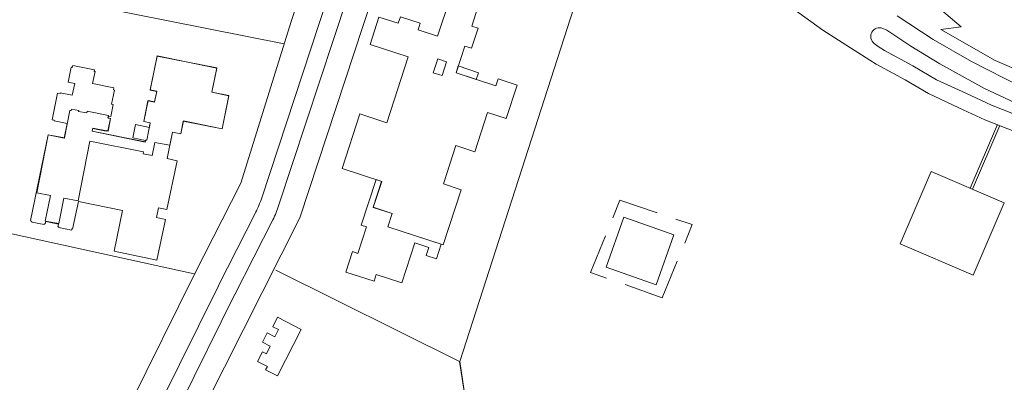
# Model space of a CAD drawing. Units: metres. Extents: x 112 to 448, y 189 to 431.
# Drawn here: x 404 to 415, y 397 to 401 of the extents above; entities that cross this region are included whole.
import ezdxf

# ---------------------------------------------------------------- set-up
doc = ezdxf.new("R2010")
doc.units = ezdxf.units.M
doc.header["$LTSCALE"] = 0.02
doc.linetypes.add('HIDDEN', pattern=[9.525, 6.35, -3.175])
doc.layers.add('VISTA', color=1, linetype='CONTINUOUS')

msp = doc.modelspace()

# ---------------------------------------------------------------- linework, layer by layer
at = {"layer": 'VISTA', "color": 0, "linetype": 'Continuous', "lineweight": 13}
for p, q in [((407.529, 403.941), (406.673, 401.374)), ((406.341, 399.38), (407.322, 402.355)), ((406.535, 399.299), (407.521, 402.288)), ((406.771, 399.154), (407.774, 402.204)), ((406.594, 401.12), (403.32, 401.772)), ((414.241, 401.312), (413.942, 401.564)), ((409.864, 401.526), (408.577, 397.531)), ((413.516, 401.435), (413.923, 401.168)), ((406.673, 401.374), (406.105, 399.546)), ((408.106, 401.278, 13.316), (408.106, 401.278, 13.316)), ((408.328, 401.206), (408.328, 401.206)), ((408.328, 401.206, 13.322), (408.328, 401.206, 13.322)), ((413.355, 401.294), (413.399, 401.274)), ((413.399, 401.274), (413.399, 401.274)), ((413.399, 401.274), (413.673, 401.095)), ((413.399, 401.274, 13.07), (413.399, 401.274, 13.07)), ((414.012, 401.281), (414.241, 401.312)), ((414.623, 400.933), (414.012, 401.281)), ((414.012, 401.281), (414.012, 401.281)), ((414.012, 401.281, 13.057), (414.012, 401.281, 13.057)), ((414.241, 401.312), (414.241, 401.312)), ((414.241, 401.312, 13.054), (414.241, 401.312, 13.054)), ((408.635, 401.095, 13.32), (408.635, 401.095, 13.32)), ((413.303, 401.089), (413.257, 401.124)), ((413.673, 401.095), (413.673, 401.095)), ((413.673, 401.095), (413.999, 400.895)), ((413.673, 401.095, 13.059), (413.673, 401.095, 13.059)), ((413.923, 401.168), (413.923, 401.168)), ((413.923, 401.168), (414.356, 400.92)), ((413.923, 401.168, 13.063), (413.923, 401.168, 13.063)), ((405.159, 400.982, 13.306), (405.159, 400.982, 13.306)), ((405.16, 400.984, 13.303), (405.16, 400.984, 13.303)), ((413.303, 401.089), (413.303, 401.089)), ((413.375, 401.045), (413.303, 401.089)), ((413.303, 401.089, 13.077), (413.303, 401.089, 13.077)), ((413.375, 401.045), (413.375, 401.045)), ((413.695, 400.87), (413.375, 401.045)), ((413.375, 401.045, 13.075), (413.375, 401.045, 13.075)), ((413.467, 400.988), (413.467, 400.988)), ((413.467, 400.988, 13.077), (413.467, 400.988, 13.077)), ((404.208, 400.877, 13.213), (404.208, 400.877, 13.213)), ((407.996, 400.972, 13.321), (407.996, 400.972, 13.321)), ((408.33, 400.949), (408.33, 400.949)), ((408.33, 400.949, 13.435), (408.33, 400.949, 13.435)), ((408.428, 400.917, 13.433), (408.428, 400.917, 13.433)), ((408.561, 400.87, 13.215), (408.561, 400.87, 13.215)), ((413.695, 400.87), (413.695, 400.87)), ((413.961, 400.715), (413.695, 400.87)), ((413.695, 400.87, 13.073), (413.695, 400.87, 13.073)), ((413.999, 400.895), (413.999, 400.895)), ((413.999, 400.895), (414.505, 400.614)), ((413.999, 400.895, 13.047), (413.999, 400.895, 13.047)), ((414.356, 400.92), (414.916, 400.636)), ((414.356, 400.92), (414.356, 400.92)), ((414.356, 400.92, 13.054), (414.356, 400.92, 13.054)), ((414.623, 400.933), (414.623, 400.933)), ((415.149, 400.702), (414.623, 400.933)), ((414.623, 400.933, 13.051), (414.623, 400.933, 13.051)), ((404.19, 400.858, 13.213), (404.19, 400.858, 13.213)), ((404.203, 400.855, 13.212), (404.203, 400.855, 13.212)), ((404.447, 400.808, 13.22), (404.447, 400.808, 13.22)), ((404.451, 400.826, 13.221), (404.451, 400.826, 13.221)), ((404.459, 400.806, 13.221), (404.459, 400.806, 13.221)), ((408.279, 400.794, 13.434), (408.279, 400.794, 13.434)), ((408.378, 400.762, 13.432), (408.378, 400.762, 13.432)), ((408.536, 400.793, 13.203), (408.536, 400.793, 13.203)), ((408.536, 400.792, 13.318), (408.536, 400.792, 13.318)), ((404.154, 400.688, 13.212), (404.154, 400.688, 13.212)), ((404.23, 400.672, 13.217), (404.23, 400.672, 13.217)), ((404.431, 400.673, 13.217), (404.431, 400.673, 13.217)), ((413.961, 400.715), (413.961, 400.715)), ((414.291, 400.561), (413.961, 400.715)), ((413.961, 400.715, 13.072), (413.961, 400.715, 13.072)), ((404.036, 400.564, 13.203), (404.036, 400.564, 13.203)), ((404.063, 400.558, 13.205), (404.063, 400.558, 13.205)), ((404.065, 400.568, 13.205), (404.065, 400.568, 13.205)), ((404.202, 400.539, 13.212), (404.202, 400.539, 13.212)), ((404.667, 400.6, 13.219), (404.667, 400.6, 13.219)), ((404.671, 400.624, 13.213), (404.672, 400.624, 13.213)), ((404.679, 400.597, 13.22), (404.679, 400.597, 13.22)), ((405.08, 400.598, 13.304), (405.08, 400.598, 13.304)), ((405.083, 400.599, 13.305), (405.083, 400.599, 13.305)), ((405.155, 400.584, 13.309), (405.155, 400.584, 13.309)), ((405.156, 400.582, 13.312), (405.156, 400.582, 13.312)), ((405.776, 400.573, 13.304), (405.776, 400.573, 13.304)), ((405.779, 400.574, 13.302), (405.779, 400.574, 13.302)), ((414.584, 400.426), (414.291, 400.561)), ((414.291, 400.561), (414.291, 400.561)), ((414.291, 400.561, 13.056), (414.291, 400.561, 13.056)), ((414.505, 400.614), (414.9, 400.43)), ((414.505, 400.614), (414.505, 400.614)), ((414.505, 400.614, 13.039), (414.505, 400.614, 13.039)), ((414.551, 400.585), (414.551, 400.585)), ((414.551, 400.585, 13.057), (414.551, 400.585, 13.057)), ((404.646, 400.44, 13.215), (404.647, 400.44, 13.215)), ((404.665, 400.436, 13.211), (404.665, 400.436, 13.211)), ((405.055, 400.477, 13.306), (405.055, 400.477, 13.306)), ((405.058, 400.478, 13.305), (405.058, 400.478, 13.305)), ((405.131, 400.463, 13.308), (405.131, 400.463, 13.308)), ((405.131, 400.462, 13.311), (405.131, 400.462, 13.311)), ((415.353, 400.124), (414.584, 400.426)), ((404.173, 400.368, 13.296), (404.173, 400.368, 13.296)), ((404.188, 400.365, 13.297), (404.188, 400.365, 13.297)), ((404.192, 400.383, 13.292), (404.192, 400.383, 13.292)), ((404.272, 400.357, 13.292), (404.272, 400.357, 13.292)), ((404.274, 400.367, 13.292), (404.274, 400.367, 13.292)), ((404.364, 400.339, 13.282), (404.364, 400.339, 13.282)), ((404.368, 400.358, 13.283), (404.368, 400.358, 13.283)), ((403.996, 400.251, 13.22), (403.996, 400.251, 13.22)), ((403.997, 400.256, 13.22), (403.997, 400.256, 13.22)), ((404.144, 400.22, 13.289), (404.144, 400.22, 13.289)), ((404.604, 400.284, 13.29), (404.604, 400.284, 13.29)), ((404.605, 400.282, 13.291), (404.605, 400.282, 13.291)), ((404.609, 400.311, 13.288), (404.609, 400.311, 13.288)), ((404.609, 400.304, 13.284), (404.609, 400.304, 13.284)), ((404.633, 400.278, 13.291), (404.633, 400.278, 13.291)), ((404.633, 400.276, 13.292), (404.633, 400.276, 13.292)), ((404.636, 400.299, 13.213), (404.636, 400.299, 13.213)), ((404.915, 400.209, 13.234), (404.915, 400.209, 13.234)), ((405.008, 400.242, 13.287), (405.008, 400.242, 13.287)), ((405.009, 400.243, 13.291), (405.009, 400.243, 13.291)), ((405.082, 400.228, 13.291), (405.082, 400.228, 13.291)), ((405.083, 400.228, 13.297), (405.083, 400.228, 13.297)), ((405.455, 400.248, 13.286), (405.455, 400.248, 13.286)), ((405.457, 400.251, 13.29), (405.457, 400.251, 13.29)), ((407.754, 400.229, 13.323), (407.754, 400.229, 13.323)), ((414.649, 400.207), (414.34, 399.49)), ((403.93, 400.093), (404.11, 400.056)), ((404.426, 400.135, 13.29), (404.426, 400.135, 13.29)), ((404.426, 400.132, 13.286), (404.426, 400.132, 13.286)), ((404.432, 400.164, 13.29), (404.432, 400.164, 13.29)), ((404.433, 400.167, 13.285), (404.433, 400.167, 13.285)), ((404.585, 400.132, 13.289), (404.585, 400.132, 13.289)), ((404.586, 400.139, 13.289), (404.586, 400.139, 13.289)), ((404.604, 400.136, 13.29), (404.604, 400.136, 13.29)), ((404.605, 400.133, 13.291), (404.605, 400.133, 13.291)), ((405.073, 400.176, 13.288), (405.073, 400.176, 13.288)), ((405.333, 400.122, 13.288), (405.333, 400.122, 13.288)), ((405.333, 400.121, 13.29), (405.333, 400.121, 13.29)), ((405.426, 400.102, 13.286), (405.426, 400.102, 13.286)), ((405.427, 400.104, 13.287), (405.427, 400.104, 13.287)), ((414.677, 400.196), (414.368, 399.478)), ((404.11, 400.056), (404.11, 400.056)), ((404.11, 400.056, 13.294), (404.11, 400.056, 13.294)), ((404.112, 400.058, 13.291), (404.112, 400.058, 13.291)), ((404.401, 400.02, 13.29), (404.401, 400.02, 13.29)), ((404.884, 400.058, 13.226), (404.884, 400.058, 13.226)), ((405.024, 400.014, 13.283), (405.024, 400.014, 13.283)), ((405.026, 400.01, 13.284), (405.026, 400.01, 13.284)), ((405.028, 400.033, 13.281), (405.028, 400.033, 13.281)), ((405.03, 400.028, 13.284), (405.03, 400.028, 13.284)), ((405.043, 400.03, 13.283), (405.043, 400.03, 13.283)), ((405.133, 400.007, 13.29), (405.133, 400.007, 13.29)), ((405.002, 399.877, 13.289), (405.002, 399.877, 13.289)), ((405.006, 399.901, 13.289), (405.006, 399.901, 13.289)), ((405.304, 399.974, 13.288), (405.304, 399.974, 13.288)), ((408.535, 399.97, 13.326), (408.535, 399.97, 13.326)), ((405.103, 399.857, 13.292), (405.103, 399.857, 13.292)), ((405.272, 399.823, 13.21), (405.272, 399.823, 13.21)), ((405.386, 399.799, 13.211), (405.386, 399.799, 13.211)), ((406.105, 399.546), (405.582, 398.518)), ((407.692, 399.566, 13.218), (407.692, 399.566, 13.218)), ((407.696, 399.564, 13.31), (407.696, 399.564, 13.31)), ((406.271, 399.212), (405.849, 398.382)), ((402.516, 390.728), (406.771, 399.154)), ((402.688, 399.155), (405.578, 398.52)), ((406.466, 399.131), (406.037, 398.287)), ((406.738, 399.127), (406.738, 399.127)), ((410.43, 399.161), (410.231, 398.595)), ((410.43, 399.161), (410.996, 398.961)), ((410.996, 398.961), (410.797, 398.395)), ((408.576, 397.532), (406.502, 398.563)), ((410.231, 398.595), (410.797, 398.395)), ((405.582, 398.518), (403.151, 393.617)), ((405.851, 398.385), (403.42, 393.484)), ((406.039, 398.291), (403.608, 393.39)), ((408.82, 395.922), (408.576, 397.532)), ((408.577, 397.531), (409.477, 391.589))]:
    msp.add_line(p, q, dxfattribs=at)
at = {"layer": 'VISTA', "color": 0, "linetype": 'HIDDEN', "lineweight": 13, "ltscale": 3.5}
for p, q in [((410.053, 398.538), (410.387, 399.352)), ((410.387, 399.352), (411.203, 399.077)), ((410.865, 398.251), (411.203, 399.077)), ((410.865, 398.251), (410.053, 398.538))]:
    msp.add_line(p, q, dxfattribs=at)
at = {"layer": 'VISTA', "color": 0, "linetype": 'Continuous', "lineweight": 13}
msp.add_lwpolyline([(408.536, 404.602, 0.037497), (409.058, 403.97, 0.021027), (409.185, 403.849, 0.001516), (409.311, 403.739, 0.001476), (409.441, 403.627, 0.02306), (409.584, 403.515), (412.679, 401.274), (413.209, 400.935), (413.281, 400.891), (413.608, 400.712), (413.871, 400.559), (414.215, 400.398), (414.509, 400.262), (415.288, 399.957)], format="xyb", dxfattribs=at)
for points in [[(408.783, 401.536), (408.713, 401.32), (408.713, 401.32), (408.785, 401.297), (408.785, 401.297), (408.711, 401.07), (408.711, 401.07), (408.635, 401.095), (408.635, 401.095), (408.536, 400.792), (408.536, 400.792), (408.986, 400.645), (408.986, 400.645), (409.012, 400.724), (409.012, 400.724), (409.227, 400.654), (409.227, 400.654), (409.103, 400.275), (409.103, 400.275), (408.892, 400.343), (408.892, 400.343), (408.748, 399.901), (408.748, 399.901), (408.535, 399.97), (408.535, 399.97), (408.394, 399.537), (408.394, 399.537), (408.595, 399.471), (408.595, 399.471), (408.391, 398.848), (408.391, 398.848), (407.766, 399.052), (407.766, 399.052), (407.814, 399.201), (407.814, 399.201), (407.6, 399.27), (407.6, 399.27), (407.696, 399.564), (407.696, 399.564), (407.249, 399.71), (407.249, 399.71), (407.45, 400.328), (407.45, 400.328), (407.754, 400.229), (407.754, 400.229), (407.996, 400.972), (407.996, 400.972), (407.564, 401.113), (407.564, 401.113), (407.665, 401.423)], [(407.907, 401.425), (408.13, 401.352), (408.13, 401.352), (408.106, 401.278), (408.106, 401.278), (408.328, 401.206), (408.469, 401.638)], [(407.665, 401.423), (407.883, 401.352), (407.883, 401.352), (407.907, 401.425)]]:
    msp.add_lwpolyline(points, dxfattribs=at)
for points in [[(404.11, 400.056), (404.144, 400.22), (404.144, 400.22), (403.996, 400.251), (403.996, 400.251), (403.997, 400.256), (403.997, 400.256), (403.973, 400.26), (403.973, 400.26), (404.036, 400.564), (404.036, 400.564), (404.063, 400.558), (404.063, 400.558), (404.065, 400.568), (404.065, 400.568), (404.202, 400.539), (404.202, 400.539), (404.23, 400.672), (404.23, 400.672), (404.154, 400.688), (404.154, 400.688), (404.19, 400.858), (404.19, 400.858), (404.203, 400.855), (404.203, 400.855), (404.208, 400.877), (404.208, 400.877), (404.451, 400.826), (404.451, 400.826), (404.447, 400.808), (404.447, 400.808), (404.459, 400.806), (404.459, 400.806), (404.431, 400.673), (404.431, 400.673), (404.671, 400.624), (404.671, 400.624), (404.667, 400.6), (404.667, 400.6), (404.679, 400.597), (404.679, 400.597), (404.646, 400.44), (404.646, 400.44), (404.665, 400.436), (404.665, 400.436), (404.636, 400.299), (404.636, 400.299), (404.609, 400.304), (404.609, 400.304), (404.605, 400.282), (404.605, 400.282), (404.633, 400.276), (404.633, 400.276), (404.604, 400.136), (404.604, 400.136), (404.586, 400.139), (404.586, 400.139), (404.585, 400.132), (404.585, 400.132), (404.432, 400.164), (404.432, 400.164), (404.426, 400.135), (404.426, 400.135), (405.026, 400.01), (405.026, 400.01), (405.03, 400.028), (405.03, 400.028), (404.884, 400.058), (404.884, 400.058), (404.915, 400.209), (404.915, 400.209), (405.073, 400.176), (405.073, 400.176), (405.083, 400.228), (405.083, 400.228), (405.009, 400.243), (405.009, 400.243), (405.058, 400.478), (405.058, 400.478), (405.131, 400.463), (405.131, 400.463), (405.156, 400.582), (405.156, 400.582), (405.08, 400.598), (405.08, 400.598), (405.16, 400.984), (405.16, 400.984), (405.833, 400.845), (405.833, 400.845), (405.776, 400.573), (405.776, 400.573), (405.971, 400.532), (405.971, 400.532), (405.894, 400.16), (405.894, 400.16), (405.457, 400.251), (405.457, 400.251), (405.426, 400.102), (405.426, 400.102), (405.333, 400.121), (405.333, 400.121), (405.272, 399.823), (405.272, 399.823), (405.386, 399.799), (405.386, 399.799), (405.271, 399.247), (405.271, 399.247), (405.174, 399.268), (405.174, 399.268), (405.151, 399.157), (405.151, 399.157), (405.253, 399.136), (405.253, 399.136), (405.157, 398.676), (405.157, 398.676), (404.675, 398.776), (404.675, 398.776), (404.77, 399.236), (404.77, 399.236), (404.27, 399.34), (404.27, 399.34), (404.205, 399.026), (404.205, 399.026), (404.197, 399.028), (404.197, 399.028), (404.194, 399.014), (404.194, 399.014), (404.049, 399.044), (404.049, 399.044), (404.051, 399.051), (404.051, 399.051), (404.04, 399.053), (404.04, 399.053), (404.046, 399.084), (404.046, 399.084), (403.901, 399.113), (403.901, 399.113), (403.895, 399.085), (403.895, 399.085), (403.885, 399.087), (403.885, 399.087), (403.883, 399.078), (403.883, 399.078), (403.745, 399.106), (403.745, 399.106), (403.746, 399.114), (403.746, 399.114), (403.734, 399.116), (403.734, 399.116), (403.735, 399.122), (403.735, 399.122), (403.729, 399.123), (403.729, 399.123), (403.93, 400.093), (403.93, 400.093), (403.93, 400.093), (404.112, 400.058), (404.112, 400.058)], [(403.93, 400.093), (403.801, 399.438), (403.801, 399.438), (403.954, 399.408), (403.954, 399.408), (403.897, 399.117), (403.897, 399.117), (404.048, 399.088), (404.048, 399.088), (404.105, 399.378), (404.105, 399.378), (404.268, 399.346), (404.268, 399.346), (404.401, 400.02), (404.401, 400.02), (405.006, 399.901), (405.006, 399.901), (405.002, 399.877), (405.002, 399.877), (405.103, 399.857), (405.103, 399.857), (405.133, 400.007), (405.133, 400.007), (405.304, 399.974), (405.304, 399.974), (405.333, 400.122), (405.333, 400.122), (405.427, 400.104), (405.427, 400.104), (405.455, 400.248), (405.455, 400.248), (405.896, 400.161), (405.896, 400.161), (405.969, 400.536), (405.969, 400.536), (405.779, 400.574), (405.779, 400.574), (405.833, 400.849), (405.833, 400.849), (405.159, 400.982), (405.159, 400.982), (405.083, 400.599), (405.083, 400.599), (405.155, 400.584), (405.155, 400.584), (405.131, 400.462), (405.131, 400.462), (405.055, 400.477), (405.055, 400.477), (405.008, 400.242), (405.008, 400.242), (405.082, 400.228), (405.082, 400.228), (405.043, 400.03), (405.043, 400.03), (405.028, 400.033), (405.028, 400.033), (405.024, 400.014), (405.024, 400.014), (404.426, 400.132), (404.426, 400.132), (404.433, 400.167), (404.433, 400.167), (404.605, 400.133), (404.605, 400.133), (404.633, 400.278), (404.633, 400.278), (404.604, 400.284), (404.604, 400.284), (404.609, 400.311), (404.609, 400.311), (404.368, 400.358), (404.368, 400.358), (404.364, 400.339), (404.364, 400.339), (404.272, 400.357), (404.272, 400.357), (404.274, 400.367), (404.274, 400.367), (404.192, 400.383), (404.192, 400.383), (404.188, 400.365), (404.188, 400.365), (404.173, 400.368), (404.173, 400.368), (404.112, 400.058), (404.112, 400.058)], [(408.33, 400.949), (408.279, 400.794), (408.279, 400.794), (408.378, 400.762), (408.378, 400.762), (408.428, 400.917), (408.428, 400.917)], [(408.788, 400.792), (408.561, 400.87), (408.561, 400.87), (408.536, 400.793), (408.536, 400.793), (408.762, 400.718), (408.762, 400.718)], [(414.727, 399.323), (414.374, 398.505), (414.374, 398.505), (413.551, 398.859), (413.551, 398.859), (413.903, 399.678), (413.903, 399.678)], [(407.632, 399.586), (407.465, 399.071), (407.465, 399.071), (407.525, 399.052), (407.525, 399.052), (407.428, 398.752), (407.428, 398.752), (407.367, 398.772), (407.367, 398.772), (407.292, 398.54), (407.292, 398.54), (407.61, 398.437), (407.61, 398.437), (407.634, 398.512), (407.634, 398.512), (407.923, 398.419), (407.923, 398.419), (408.069, 398.871), (408.069, 398.871), (408.227, 398.82), (408.227, 398.82), (408.198, 398.729), (408.198, 398.729), (408.315, 398.692), (408.315, 398.692), (408.368, 398.856), (408.368, 398.856), (407.764, 399.051), (407.764, 399.051), (407.813, 399.203), (407.813, 399.203), (407.598, 399.273), (407.598, 399.273), (407.692, 399.566), (407.692, 399.566)], [(406.518, 397.367), (406.787, 397.893), (406.787, 397.893), (406.519, 398.03), (406.519, 398.03), (406.465, 397.924), (406.465, 397.924), (406.53, 397.891), (406.53, 397.891), (406.489, 397.811), (406.489, 397.811), (406.403, 397.855), (406.403, 397.855), (406.349, 397.749), (406.349, 397.749), (406.438, 397.703), (406.438, 397.703), (406.394, 397.617), (406.394, 397.617), (406.35, 397.64), (406.35, 397.64), (406.295, 397.531), (406.295, 397.531), (406.406, 397.475), (406.406, 397.475), (406.385, 397.435), (406.385, 397.435)]]:
    msp.add_lwpolyline(points, close=True, dxfattribs=at)
for centre, radius, start, end in [((413.318, 401.203), 0.0987, 67.8819, 232.4758), ((405.201, 399.756), 1.2, 333.0655, 341.7505), ((405.396, 399.675), 1.2, 333.0655, 341.7505)]:
    msp.add_arc(centre, radius, start, end, dxfattribs=at)

doc.saveas('drawing.dxf')
